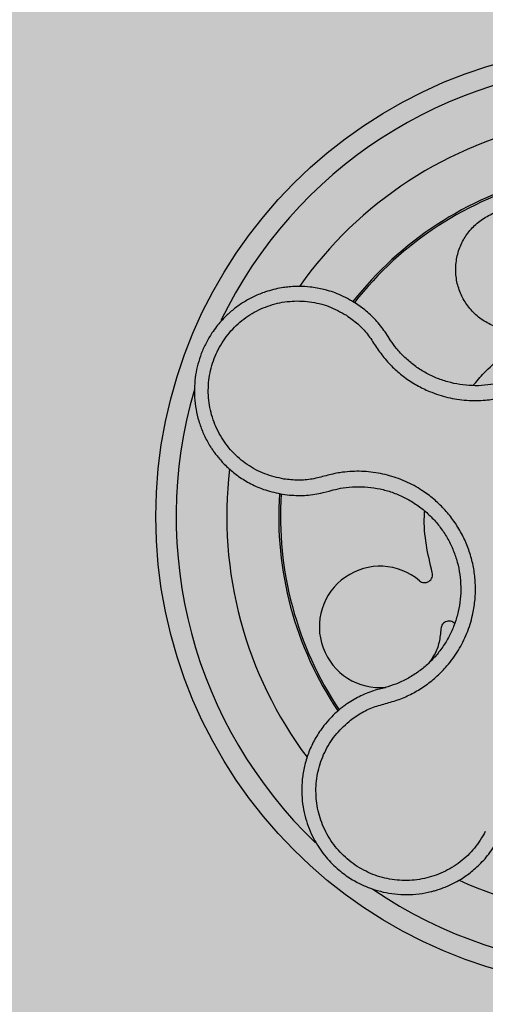
# Model space of a CAD drawing. Units: millimetres. Extents: x 0 to 1.6, y 0 to 1.
# Drawn here: x 1.4 to 1.45, y 0.81 to 0.91 of the extents above; entities that cross this region are included whole.
import ezdxf

# ---------------------------------------------------------------- set-up
doc = ezdxf.new("R2010")
doc.units = ezdxf.units.MM
doc.layers.add('.Operis_HACH', color=255, linetype='Continuous')
doc.layers.add('.Operis_MOBI', color=1, linetype='Continuous')

msp = doc.modelspace()

# ---------------------------------------------------------------- hatches: boundary and pattern name
at = {"layer": '.Operis_HACH', "true_color": 0xeaecd4}
h = msp.add_hatch(color=254, dxfattribs=at)
h.dxf.hatch_style = 1
edge = h.paths.add_edge_path()
edge.add_line((0.7400000000016007, 0.4000000000000909), (0, 0.4000000000000909))
edge.add_line((0, 0.4000000000000909), (0, 1))
edge.add_line((0, 1), (1.599999999998545, 1))
edge.add_line((1.599999999998545, 1), (1.599999999998545, 0))
edge.add_line((1.599999999998545, 0), (1, 0))
edge.add_line((1, 0), (1, 0.1399999999998727))
edge.add_arc((0.7399999999979627, 0.1400000000007822), 0.2600000000020373, 359.9999999997996, 449.9999999991983)
at = {"layer": '.Operis_HACH', "true_color": 0x939598}
h = msp.add_hatch(color=252, dxfattribs=at)
h.dxf.hatch_style = 1
edge = h.paths.add_edge_path()
edge.add_arc((1.459936362130975, 0.859999956453521), 0.046499256, 141.0730578275762, 501.0730578275762)

# ---------------------------------------------------------------- linework, layer by layer
at = {"layer": '.Operis_MOBI'}
for p, q in [((1.434049325031083, 0.8803972935643287), (1.433152603291092, 0.8810491985918816)), ((1.436360343002889, 0.8777513010613802), (1.43605835535709, 0.8782185875847972)), ((1.436596935011039, 0.8773805275436644), (1.436360343002889, 0.8777513010613802)), ((1.429935771815508, 0.8623627361243962), (1.43053282342953, 0.8625224428933507)), ((1.43053282342953, 0.8625224428933507), (1.430929744085006, 0.8626333432034698)), ((1.425942867244885, 0.8622096352792141), (1.426639779809193, 0.862123877169779)), ((1.435768751132855, 0.8430622605346798), (1.435095213058958, 0.8428774149679157)), ((1.436054836067342, 0.8431353425667112), (1.435768751132855, 0.8430622605346798))]:
    msp.add_line(p, q, dxfattribs=at)
msp.add_circle((1.459936362130975, 0.859999956453521), 0.046499256, dxfattribs=at)
for centre, radius, start, end in [((1.459936362130975, 0.859999956453521), 0.04449928800000001, 91.72523269076412, 154.2425817580714), ((1.459936362130975, 0.859999956453521), 0.0395, 101.2001273523664, 144.9170974201203), ((1.459936362130975, 0.859999956453521), 0.03437398736321753, 104.1918764391198, 141.9132419223029), ((1.459936362130975, 0.859999956453521), 0.03419945280000002, 104.2413748569634, 141.8604227963391), ((1.459936362130975, 0.859999956453521), 0.044499288, 163.6368238993283, 226.3165529075899), ((1.459936362130975, 0.859999956453521), 0.0395, 173.200144948538, 216.9172264689923), ((1.459936362130975, 0.859999956453521), 0.03437398736321752, 176.2002961182683, 213.8872852757373), ((1.459936362130975, 0.859999956453521), 0.03419945279999997, 176.2501413860455, 213.8522243162788), ((1.435557397559023, 0.8491174110713473), 0.005986681252275592, 49.54321102041643, 275.410280583535), ((1.459936362130975, 0.859999956453521), 0.0395, 245.1999697119812, 288.9168771168964), ((1.459936362130975, 0.859999956453521), 0.04449928799999998, 235.692144514039, 298.3074151833662)]:
    msp.add_arc(centre, radius, start, end, dxfattribs=at)
for points, knots in [([(1.432249094290455, 0.8798534754464526), (1.432629264971183, 0.8795808745021532), (1.433389800513396, 0.879035533379465), (1.434363859701989, 0.8780103236708783), (1.435113836501841, 0.8768202808732894), (1.435930025585549, 0.8756574184462806), (1.436899187567178, 0.8746255101559655), (1.437991402082844, 0.8737066365706596), (1.439167209242441, 0.8729407818168511), (1.440307786117046, 0.8723837614702461), (1.441337050273432, 0.8720033341055569), (1.442245276131871, 0.8717500846264556), (1.443168464520568, 0.8715698764940498), (1.444103608693695, 0.8714642477561938), (1.445047667224571, 0.8714366728404457), (1.446136599875899, 0.8714925219510405), (1.447372797487333, 0.8716808518033758), (1.448737413662457, 0.8720629077902231), (1.450045540619612, 0.8726083357851167), (1.451278034252027, 0.8733074484757708), (1.452416128453478, 0.8741523302855967), (1.453445158102113, 0.8751286879983127), (1.454346524238645, 0.876223685039804), (1.455102190033358, 0.8774100321102196), (1.455715429361589, 0.8786863126656499), (1.456113065571117, 0.8798684064063309), (1.456355694634112, 0.8809379134722803), (1.456490904085513, 0.8818704389937011), (1.456549162216106, 0.8828119075492395), (1.456532575070014, 0.8837542071864846), (1.456441091806482, 0.8846900170947265), (1.456241562129435, 0.8857810359140785), (1.455883407790679, 0.8869988078336064), (1.455331774141086, 0.8883019420659366), (1.454605295613874, 0.8895091712452086), (1.453821086066455, 0.8906754017116327), (1.453278273551405, 0.8919810495658567), (1.453087683647027, 0.8928969021658304), (1.452992447091674, 0.8933545478325868)], [0, 0, 0, 0, 0.03110384376474213, 0.06222357417085943, 0.09330769709112652, 0.1245459557306453, 0.1565899540341194, 0.187145057959068, 0.2192914520040091, 0.2496469657803497, 0.2713402185396375, 0.2921607381791722, 0.3122500681038836, 0.333792852553764, 0.3546230654936696, 0.3749301961281985, 0.4061614011535695, 0.4374663871035663, 0.4688132260906365, 0.5000457207048756, 0.531324002028055, 0.5627021199430303, 0.5940111200690731, 0.6252795251090455, 0.6559036948623269, 0.6878641327999617, 0.7079182589841418, 0.7287254642799581, 0.7504272810232211, 0.7705531403576673, 0.7913250512088233, 0.8128811028485345, 0.8442210313229124, 0.8755619789304507, 0.9067058554867943, 0.9378008821308064, 0.968919499937029, 1, 1, 1, 1]), ([(1.448867580842489, 0.8783721010222507), (1.448429394342384, 0.8784118953922189), (1.447537402695161, 0.8784929025564452), (1.446263102105149, 0.8789900696178847), (1.445119307914865, 0.8797489555222455), (1.444191401646094, 0.8807377495791116), (1.443511662801029, 0.8818908744401597), (1.443097978746664, 0.8831702782690627), (1.442978431936353, 0.8845336517119904), (1.443172018036421, 0.885892886826241), (1.443657663232443, 0.8871516754898039), (1.444400707692694, 0.8882645105845768), (1.445377278574597, 0.889195587983977), (1.446558515948709, 0.8898953305993018), (1.447863684512413, 0.8903075489611183), (1.449203366537404, 0.8904154035199099), (1.450530916943535, 0.8902311353763253), (1.451792399671831, 0.8897469356365946), (1.452851917314547, 0.8890735166273771), (1.453367534617428, 0.8884771617090337), (1.453582346206531, 0.888228713983608)], [0, 0, 0, 0, 0.05513928254397681, 0.1122439412292878, 0.1699087117436541, 0.2266445935805363, 0.2812964619695767, 0.3370480121253666, 0.3944321793683105, 0.4520021815337286, 0.5082834708827983, 0.5627736433800812, 0.6190605724110099, 0.6766321718373638, 0.7340136734594996, 0.7897587262516422, 0.844414304513294, 0.9011548273802565, 0.9588200624263492, 1, 1, 1, 1]), ([(1.453250425827719, 0.8887443814160179), (1.453381589159108, 0.8885471161133864), (1.453644055694895, 0.8881523751410896), (1.454065796911891, 0.887375774807424), (1.45448297423718, 0.8864042691338909), (1.454827898127405, 0.8852255914848683), (1.455025253551867, 0.8840147941405121), (1.455073403129063, 0.8827899330558466), (1.45497457404781, 0.8815669660084495), (1.454729634675459, 0.8803632971048501), (1.454338869229105, 0.8791981949616456), (1.453808635134919, 0.8780896723637852), (1.453148405787942, 0.8770531448776637), (1.452366518264171, 0.8761030248510906), (1.451473842378618, 0.8752559140539233), (1.450486538142286, 0.8745229220762667), (1.449417290255951, 0.8739164575213181), (1.448282398290758, 0.8734433583754253), (1.447098375185305, 0.8731120342267786), (1.445883560736547, 0.872927026789057), (1.444654778260883, 0.8728905596130971), (1.443429982318776, 0.8730050341723654), (1.442228887666715, 0.8732672759920206), (1.441069329343009, 0.8736711734150049), (1.439967844868079, 0.8742116465386971), (1.438940696425561, 0.8748827508593422), (1.438003700190166, 0.8756748033920303), (1.437215835911047, 0.876511688742994), (1.436787724942405, 0.8771126887118044), (1.436596935011039, 0.8773805275436644)], [0, 0, 0, 0, 0.02234805742846927, 0.04471994736266828, 0.08331109896417967, 0.1218999590067154, 0.1603211501517396, 0.1987661596098732, 0.2372473010506987, 0.2757551083950492, 0.3142887563507257, 0.3527805358311357, 0.3912573987253966, 0.4297800041768506, 0.4683841179053011, 0.5068635902149835, 0.5452867171505449, 0.5838523084085541, 0.6223698820678844, 0.6608008685180349, 0.6993302397380947, 0.7379176103342167, 0.776453755723962, 0.8149557722625003, 0.8534340865414799, 0.8919086012520749, 0.9304102437633202, 0.968986955132834, 1, 1, 1, 1]), ([(1.433152603291092, 0.8810491985918816), (1.432616972408141, 0.8813579586576452), (1.431618881470058, 0.8819333000592451), (1.430087085715058, 0.8824202851042173), (1.428761279195896, 0.8826567724649976), (1.427669451422844, 0.8827175938295113), (1.426831106353347, 0.8826862735400027), (1.426252805988042, 0.8826244373562986), (1.425680022672168, 0.8825376522877377), (1.425036614367855, 0.8824030013465745), (1.424126156616694, 0.8821349974355144), (1.423142815885512, 0.8817377767904873), (1.422120488197834, 0.8811814837704333), (1.421194526821637, 0.8805352068152388), (1.420457198491931, 0.879892339817161), (1.419875449711981, 0.8792879449779321), (1.419405497683329, 0.8787269842396199), (1.418890840472159, 0.8780141772499519), (1.418371043862862, 0.8771312841772669), (1.417911100183119, 0.8761032066681764), (1.417570057754347, 0.8750491755113217), (1.417343680466729, 0.873973959146042), (1.417231835992425, 0.8728602142377895), (1.417242459017871, 0.8717203384808272), (1.417382198585983, 0.8705682789595812), (1.417656188830733, 0.8694193607734633), (1.418067579674243, 0.8682903691333195), (1.418474911304656, 0.8674821992076431), (1.418792740249046, 0.8669520116059175), (1.418979482212308, 0.8666611648450271), (1.419208639144927, 0.866331214310776), (1.419485238784546, 0.8659663827434088), (1.419814691616921, 0.8655719236980985), (1.42020261487778, 0.8651541493836703), (1.42078644607318, 0.8645944000895724), (1.421636376253446, 0.863914173208741), (1.422837390080531, 0.863186826985384), (1.424287613859633, 0.8625542699896869), (1.425372429337585, 0.8623284042273553), (1.425942867244885, 0.8622096352792141)], [0, 0, 0, 0, 0.05047649439084865, 0.0940575554295609, 0.1307383025793563, 0.1605146987879869, 0.1833834401084665, 0.1993419793011798, 0.2080938067860601, 0.2307886358159957, 0.253061217942773, 0.2856690712987788, 0.3173296001604689, 0.3480437490968023, 0.3778127097264561, 0.3971389219105294, 0.4165623583595296, 0.4375722327202984, 0.4689260884931534, 0.500099518257561, 0.5294136356818908, 0.5592858967946795, 0.5897178141169093, 0.6207108459302471, 0.6522662968636281, 0.6843855222124731, 0.7170697760471546, 0.7503203055146186, 0.7582158853727017, 0.7676413834589475, 0.7785969635125791, 0.7910826106476304, 0.8050983526863017, 0.8206441642295077, 0.8377201355753968, 0.8712718545764079, 0.9095034837039208, 0.9524134338555958, 1, 1, 1, 1]), ([(1.426068493983621, 0.8637031329531055), (1.425431380630471, 0.8638477481049449), (1.42415535262262, 0.8641373872760596), (1.422419135698874, 0.8650885099414154), (1.42091721018005, 0.8663669171000947), (1.419744648450433, 0.8679614656266494), (1.418944446242676, 0.869771765515452), (1.41856709359854, 0.8717174404878278), (1.41862863177812, 0.8736975772094411), (1.419126711345598, 0.8756170208789626), (1.420036960586003, 0.8773791438084118), (1.421315951432916, 0.8788963169336057), (1.42289669262027, 0.8800934801147378), (1.424701695894328, 0.8809052658939436), (1.426637209435285, 0.8813094788497438), (1.428606945348292, 0.8812579277432633), (1.430533815877425, 0.8808072719152733), (1.431677839707845, 0.8801711268538384), (1.432249094290455, 0.8798534754464526)], [0, 0, 0, 0, 0.06227363181250664, 0.1247233283549388, 0.1872130770284558, 0.2497352929133286, 0.3123160252928837, 0.3748998459987604, 0.4374506971498366, 0.4999094133614986, 0.5626202664156834, 0.625179493972343, 0.68781715982502, 0.7504209716949207, 0.812856187601241, 0.8752276411738699, 0.9376964189403327, 1, 1, 1, 1]), ([(1.43605835535709, 0.8782185875847972), (1.435763616173062, 0.8786172428435748), (1.435172789053468, 0.8794163776387904), (1.43442438252896, 0.880069824356724), (1.434049325031083, 0.8803972935643287)], [0, 0, 0, 0, 0.4988585920293578, 0.9999999999999999, 0.9999999999999999, 0.9999999999999999, 0.9999999999999999]), ([(1.444731431827677, 0.8729179249826302), (1.445086493800773, 0.8733444232052534), (1.445914038911724, 0.8743384652252644), (1.447446626709279, 0.8756770123964088), (1.448661954796989, 0.8765041717515487), (1.449267257397878, 0.8769161442187396)], [0, 0, 0, 0, 0.2738893269610577, 0.6383555313768415, 1, 1, 1, 1]), ([(1.432498715286783, 0.8398029819409203), (1.43287561818579, 0.8400804281700402), (1.433629623676097, 0.8406354676262708), (1.434906345795753, 0.8412452473303347), (1.436269006837392, 0.8415896691162743), (1.437615125778393, 0.8420034071104965), (1.438895312079694, 0.8426056253456409), (1.440109564045997, 0.8433571151990691), (1.441211312547239, 0.8442467464133188), (1.442093582791131, 0.8451603639614405), (1.442774232884403, 0.8460225729195372), (1.443295771310659, 0.846807797036945), (1.443751931274164, 0.8476287054240856), (1.444140319232247, 0.8484837769128717), (1.444457149340451, 0.8493717485921479), (1.444740165276016, 0.8504255855909832), (1.444943795380823, 0.8516604889150585), (1.445003486453061, 0.8530778101203396), (1.44488806503432, 0.8544925875767149), (1.444603325355274, 0.8558824661017752), (1.444151540847088, 0.8572262038487679), (1.44354019972161, 0.8585044921414919), (1.442778228629322, 0.8596993678052058), (1.441882636845548, 0.860785206671153), (1.440856939578225, 0.8617631747856649), (1.439853689149459, 0.8625071230421781), (1.438909531501849, 0.8630686086103196), (1.438062452089071, 0.8634853751473202), (1.437183339225157, 0.8638313560982169), (1.436280547244678, 0.8641061152079601), (1.435361025934981, 0.8643076984885738), (1.434428274318634, 0.8644315422193358), (1.433489805116551, 0.8644798930517936), (1.432552539026801, 0.8644522677100213), (1.431454490430042, 0.8643349259309616), (1.430227297001693, 0.864044926999668), (1.428873930726695, 0.863664693949886), (1.427463683889073, 0.8635502051988624), (1.426533362093323, 0.8636521784305842), (1.426068493983621, 0.8637031329531055)], [0, 0, 0, 0, 0.03111709397756734, 0.06225067447045894, 0.09335026478613193, 0.124482741294147, 0.1557829256224195, 0.187148190059837, 0.2192606181948789, 0.2496859890313574, 0.2713925509158878, 0.2922078374364068, 0.3122732419662753, 0.3337457389107144, 0.3545392654193071, 0.3748420377632196, 0.4061684315446404, 0.4374593018253097, 0.4688198528698717, 0.5001940935133645, 0.5314360203883116, 0.5627201317402887, 0.5940564575427465, 0.6253195135948051, 0.6559815402932385, 0.6879905551621227, 0.7080768145976801, 0.7289228860145299, 0.7506709963450287, 0.77080868536816, 0.7916042393756841, 0.8131954255049115, 0.8333084101292557, 0.8540345889459572, 0.8755079698727953, 0.9066333213502878, 0.9377781997893113, 0.9689086822371739, 0.9999999999999999, 0.9999999999999999, 0.9999999999999999, 0.9999999999999999]), ([(1.430929744085006, 0.8626333432034698), (1.431258751716086, 0.8627084563290737), (1.431983966253028, 0.8628740243143511), (1.433133893780905, 0.8629715522397419), (1.43435606166895, 0.8629380182383102), (1.435567567212274, 0.862752332837772), (1.436749263524689, 0.8624206322465398), (1.437884331848181, 0.8619490398850758), (1.438956054400478, 0.8613438373072313), (1.439945258600346, 0.8606113829796413), (1.440836953253893, 0.8597643480698025), (1.441619242727029, 0.8588158161951469), (1.442280475625012, 0.8577792515275178), (1.442810930282576, 0.8566703052451885), (1.443202901180484, 0.8555045876023541), (1.443449886450253, 0.8542988171752768), (1.443549924952094, 0.8530714277353582), (1.443497977139486, 0.8518417244745251), (1.443297832509415, 0.8506283908823207), (1.442953831327031, 0.8494484072944033), (1.442467588822183, 0.8483203939317718), (1.441847376758233, 0.8472606801296934), (1.441104840643675, 0.8462827978487439), (1.440250514897343, 0.8454012733091076), (1.439293421331968, 0.8446306265213934), (1.438248845588532, 0.8439849991950723), (1.437166307448933, 0.8434721642283876), (1.436414959898684, 0.8432444749373644), (1.436054836067342, 0.8431353425667112)], [0, 0, 0, 0, 0.03209702601711132, 0.07074981740519566, 0.1094496926446824, 0.148228224306389, 0.1870582033697337, 0.2259346770705399, 0.2648486887820978, 0.3037957316036221, 0.3426371285860023, 0.3814350873136675, 0.4203197219653706, 0.4591359663983775, 0.4978980606964482, 0.5368243127855394, 0.5757353845698727, 0.6145635495182884, 0.6534400600041812, 0.6922872189562417, 0.7310753299344753, 0.7699032703111561, 0.8087499033390833, 0.8475735163168924, 0.8864024434427086, 0.9253513746243759, 0.9642206206346732, 1, 1, 1, 1]), ([(1.426639779809193, 0.862123877169779), (1.427193880474078, 0.8620972049316151), (1.428301986590668, 0.8620438650373217), (1.429391207937442, 0.8622564518514082), (1.429935771815508, 0.8623627361243962)], [0, 0, 0, 0, 0.5000429648516327, 1, 1, 1, 1]), ([(1.440710033639334, 0.8544921902043825), (1.440494220914843, 0.8553995422239495), (1.440060911649198, 0.8572213256261421), (1.439882514870988, 0.8592759198254498), (1.439955119298247, 0.8603854235857398), (1.43996634231371, 0.8605569279766314)], [0, 0, 0, 0, 0.4561899339807962, 0.9159391634494987, 1, 1, 1, 1]), ([(1.439442001672433, 0.8536726501743033), (1.439509149131482, 0.8536255390285987), (1.439647011946363, 0.85352881347535), (1.439900685090834, 0.8534741720391139), (1.44015598144324, 0.8534987993984942), (1.440386762558774, 0.8536016202237988), (1.440575297103351, 0.8537698066807025), (1.440702606898412, 0.85399246093084), (1.440756974643591, 0.8542461926508622), (1.440725408338039, 0.8544116180310084), (1.440710033639334, 0.8544921902043825)], [0, 0, 0, 0, 0.1217649957070891, 0.2500000024659165, 0.3782345605650956, 0.5000000526689191, 0.6217654772342316, 0.7499998472279411, 0.8782347935135922, 1, 1, 1, 1]), ([(1.4415642175627, 0.8489311751623063), (1.441522684082884, 0.848494237957766), (1.441438136709621, 0.8476047894250769), (1.441019478501403, 0.8464516857334274), (1.440569716025493, 0.845830509264033), (1.440386729835154, 0.8455777831663909)], [0, 0, 0, 0, 0.3641648937507518, 0.7413100251953544, 1, 1, 1, 1]), ([(1.44292348439194, 0.849441533128811), (1.442903032064351, 0.849466815073356), (1.442828457988071, 0.849558999085275), (1.442641029865626, 0.849656651512305), (1.442392064403975, 0.8497120258416544), (1.44214054989061, 0.8496829646978767), (1.441910250905494, 0.8495794889918216), (1.441721767932904, 0.8494054668876743), (1.441593529063539, 0.8491798921759255), (1.441573818025063, 0.8490126380070251), (1.4415642175627, 0.8489311751623063)], [0, 0, 0, 0, 0.05229268754960426, 0.1906716346137489, 0.329050787620878, 0.4604483245150631, 0.5918448556890207, 0.7302240909428774, 0.8686028987201254, 1, 1, 1, 1]), ([(1.435095213058958, 0.8428774149679157), (1.434610274420265, 0.8427079910102293), (1.433643308817409, 0.8423701603533118), (1.432775933757512, 0.841826102385312), (1.432343552125531, 0.8415548925208896)], [0, 0, 0, 0, 0.5015055737350639, 1, 1, 1, 1]), ([(1.431640693946974, 0.8410316714962391), (1.431497490240872, 0.8409114290784601), (1.431155449390644, 0.8406242310779817), (1.43060474973754, 0.8400815946392868), (1.429910779133934, 0.839277679523093), (1.429201675757213, 0.8382281047793185), (1.428588049711834, 0.8369838270878063), (1.428157851431024, 0.8357109575586037), (1.427902179380908, 0.8344366658834588), (1.427808949181781, 0.8331842746488292), (1.427863681830786, 0.8319734738020088), (1.428050305788929, 0.830820218120607), (1.428351804344857, 0.829736921822132), (1.428750988408865, 0.8287325079204493), (1.429376478099584, 0.8275333105029858), (1.430306467435003, 0.8262444501256141), (1.431373985982646, 0.8252183208087445), (1.432228275949456, 0.8245750989267435), (1.432837305070279, 0.824180002733101), (1.433590174314304, 0.8237641216442171), (1.434504897471925, 0.823361334875699), (1.43559356212063, 0.8230183418963861), (1.436734000057186, 0.8227946586325743), (1.437913119658333, 0.8226999854182395), (1.439115881188627, 0.8227425774098265), (1.440011304006475, 0.822880660183273), (1.440613763323199, 0.823019320934236), (1.440947210659942, 0.8231069206763095), (1.441331063950201, 0.8232227482408234), (1.441762859674782, 0.8233729036087425), (1.442239280891954, 0.8235641471792405), (1.442756054882921, 0.8238037952314698), (1.443468470337393, 0.8241858669412068), (1.444377854029881, 0.8247837717863149), (1.445440752115246, 0.8257010917886873), (1.446490748556243, 0.8268849474452509), (1.44704094521876, 0.8278470771651882), (1.447330282040639, 0.8283530408916704)], [0, 0, 0, 0, 0.0153066427205837, 0.03655978699274152, 0.06322049003137778, 0.1021603964118667, 0.1399061339008829, 0.1764580701551223, 0.2118168143059489, 0.2459829095467865, 0.2789569438068207, 0.3107394597034316, 0.3413311859768114, 0.3707327137742749, 0.3989448573671955, 0.4517456225996112, 0.4998141092669766, 0.5193220719791797, 0.5390796151117552, 0.5590871714921403, 0.589559901045328, 0.6205971790803066, 0.6522003843810509, 0.6843707240837907, 0.7171096018241188, 0.7504182356871015, 0.7582879081881464, 0.7676905148620674, 0.7786259690250761, 0.7910944126839299, 0.8050958892304426, 0.8206303787859689, 0.8376979091637302, 0.8712418426066469, 0.9094745698782571, 0.9523945857014118, 1, 1, 1, 1]), ([(1.432343552125531, 0.8415548925208896), (1.432222201136028, 0.8414703124899461), (1.431982443387824, 0.8413032045118598), (1.431753673998173, 0.8411214384732375), (1.431640693946974, 0.8410316714962391)], [0, 0, 0, 0, 0.5061399930291943, 0.9999999999999999, 0.9999999999999999, 0.9999999999999999, 0.9999999999999999]), ([(1.445948741740722, 0.8289341669219539), (1.445613667976431, 0.8283727638063283), (1.444942510883266, 0.8272482660854621), (1.443501231860864, 0.8258937073555899), (1.441824906658439, 0.8248584211455636), (1.439947771996231, 0.8242370082139132), (1.437978122365166, 0.8240340110201032), (1.436010098037514, 0.8242769646444685), (1.434142622503714, 0.8249474497465599), (1.432471398660709, 0.826015208249828), (1.431077671757521, 0.8274255885503408), (1.430031359654095, 0.8291074918060986), (1.429381555881264, 0.8309795044228849), (1.429165411715076, 0.8329468540073321), (1.429379766374041, 0.8349147328890467), (1.430037436042767, 0.836774370533476), (1.431062038267555, 0.8384679721552857), (1.432020257972908, 0.8393583829183626), (1.432498715286783, 0.8398029819409203)], [0, 0, 0, 0, 0.06231837729636871, 0.1248245178855548, 0.1870718010434208, 0.2495984940130154, 0.3122199286506936, 0.3748469895315615, 0.4374134384129173, 0.5001197863332331, 0.5625681571135441, 0.6251237470215394, 0.6876912592497118, 0.7502588586557916, 0.8128063791383664, 0.8753138602753784, 0.9377418399252588, 1, 1, 1, 1])]:
    msp.add_open_spline(points, degree=3, knots=knots, dxfattribs=at)

doc.saveas('drawing.dxf')
